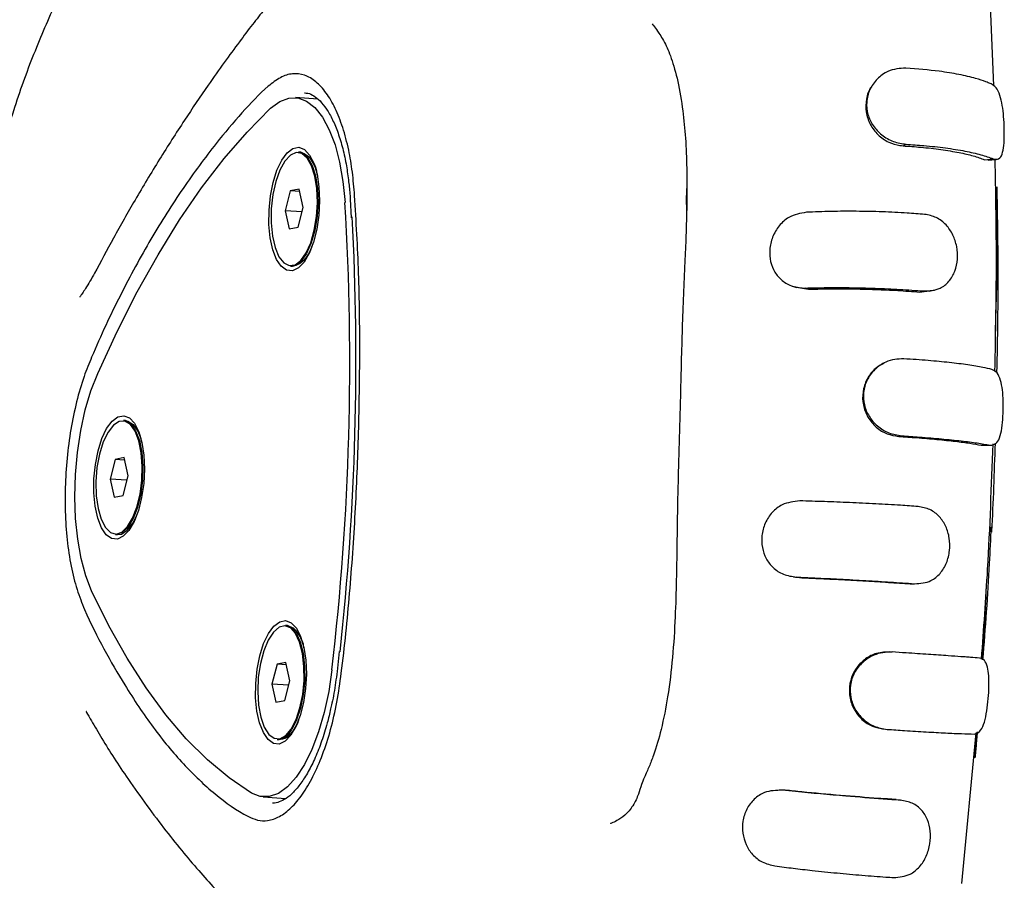
# Model space of a CAD drawing. Units: millimetres. Extents: x 4394 to 16803, y 10021 to 24074.
# Drawn here: x 11237 to 11340, y 13528 to 13619 of the extents above; entities that cross this region are included whole.
import ezdxf

# ---------------------------------------------------------------- set-up
doc = ezdxf.new("R2010")
doc.units = ezdxf.units.MM
doc.header["$LTSCALE"] = 100

msp = doc.modelspace()

# ---------------------------------------------------------------- linework, layer by layer
at = {"color": 7, "linetype": 'Continuous', "lineweight": 25}
for p, q in [((11339.35, 13611.65), (11338.74, 13626.33)), ((11268.4, 13610.25), (11266.06, 13610.42)), ((11266.99, 13610.93), (11267.06, 13610.93)), ((11329.83, 13605.35), (11330.16, 13605.52)), ((11266.59, 13604.68), (11266.38, 13604.7)), ((11267.97, 13603.52), (11267.65, 13603.97)), ((11338.39, 13603.9), (11339.3, 13603.99)), ((11338.39, 13603.9), (11338.77, 13603.92)), ((11307.09, 13600.86), (11307.1, 13600.13)), ((11265.5, 13600.62), (11264.97, 13598.54)), ((11266.44, 13600.79), (11265.5, 13600.62)), ((11266.5, 13600.55), (11265.5, 13600.62)), ((11266.86, 13598.89), (11266.44, 13600.79)), ((11307.12, 13598.21), (11307.1, 13600.13)), ((11266.33, 13596.81), (11266.86, 13598.89)), ((11271.8, 13599.74), (11271.91, 13597.8)), ((11264.97, 13598.54), (11265.39, 13596.64)), ((11266.74, 13598.41), (11264.97, 13598.54)), ((11265.39, 13596.64), (11266.33, 13596.81)), ((11266.89, 13593.27), (11267.27, 13593.67)), ((11265.53, 13592.73), (11265.74, 13592.71)), ((11318.65, 13590.52), (11319.91, 13590.31)), ((11319.91, 13590.31), (11319.6, 13590.43)), ((11331.56, 13590.01), (11332.57, 13590.15)), ((11331.56, 13590.01), (11332.01, 13590.12)), ((11248.21, 13576.52), (11248, 13576.53)), ((11249.59, 13575.36), (11249.27, 13575.81)), ((11329.38, 13574.85), (11329.71, 13574.92)), ((11338.05, 13573.93), (11338.95, 13573.93)), ((11247.11, 13572.45), (11246.59, 13570.37)), ((11248.06, 13572.63), (11247.11, 13572.45)), ((11248.11, 13572.38), (11247.11, 13572.45)), ((11248.48, 13570.73), (11248.06, 13572.63)), ((11246.59, 13570.37), (11247, 13568.47)), ((11248.35, 13570.25), (11246.59, 13570.37)), ((11247.95, 13568.65), (11248.48, 13570.73)), ((11247, 13568.47), (11247.95, 13568.65)), ((11248.51, 13565.1), (11248.89, 13565.5)), ((11247.15, 13564.56), (11247.36, 13564.55)), ((11318.95, 13560.04), (11318.63, 13560.09)), ((11318.76, 13560.07), (11318.95, 13560.04)), ((11330.59, 13559.39), (11331.05, 13559.4)), ((11265.21, 13555.01), (11265, 13555.02)), ((11266.58, 13553.85), (11266.26, 13554.3)), ((11270.64, 13552.29), (11270.41, 13550.19)), ((11328.36, 13552.24), (11328.69, 13552.23)), ((11264.11, 13550.94), (11263.58, 13548.86)), ((11265.05, 13551.12), (11264.11, 13550.94)), ((11265.11, 13550.87), (11264.11, 13550.94)), ((11265.47, 13549.22), (11265.05, 13551.12)), ((11264.94, 13547.14), (11265.47, 13549.22)), ((11263.58, 13548.86), (11264, 13546.96)), ((11265.35, 13548.74), (11263.58, 13548.86)), ((11264, 13546.96), (11264.94, 13547.14)), ((11266.17, 13544.57), (11265.89, 13544.09)), ((11327.83, 13544.15), (11328.16, 13544.11)), ((11264.14, 13543.05), (11264.35, 13543.04)), ((11265.5, 13543.59), (11265.88, 13543.99)), ((11336, 13527.94), (11337.52, 13543.75)), ((11337.4, 13541.12), (11337.63, 13543.82)), ((11262.67, 13537.02), (11265.04, 13536.85)), ((11317.47, 13537.73), (11317.15, 13537.72)), ((11329.1, 13536.75), (11329.56, 13536.67))]:
    msp.add_line(p, q, dxfattribs=at)
at = {"color": 7, "linetype": 'Continuous', "lineweight": 25, "flags": 128}
for points in [[(11263.44, 13609.29), (11264.39, 13610), (11265.35, 13610.37), (11266.3, 13610.39), (11267.22, 13610.05), (11268.09, 13609.37), (11268.89, 13608.37), (11269.6, 13607.05), (11270.2, 13605.46), (11270.68, 13603.63), (11271.03, 13601.6), (11271.25, 13599.41)], [(11245.29, 13581.47), (11247.33, 13585.87), (11249.44, 13590.02), (11251.63, 13593.93), (11253.89, 13597.57), (11256.2, 13600.93), (11258.57, 13604.01), (11260.99, 13606.8), (11263.44, 13609.29)], [(11268.31, 13602.38), (11268.51, 13601.05), (11268.58, 13599.59), (11268.5, 13598.09), (11268.28, 13596.61), (11267.94, 13595.26), (11267.48, 13594.08), (11266.95, 13593.16), (11266.35, 13592.54), (11265.73, 13592.25), (11265.12, 13592.31), (11264.56, 13592.71), (11264.07, 13593.44), (11263.67, 13594.45), (11263.4, 13595.69), (11263.26, 13597.1), (11263.27, 13598.59), (11263.42, 13600.09), (11263.7, 13601.52), (11264.1, 13602.79), (11264.6, 13603.84), (11265.17, 13604.62), (11265.78, 13605.08), (11266.4, 13605.2), (11266.99, 13604.96), (11267.53, 13604.39), (11267.97, 13603.52), (11268.31, 13602.38)], [(11267.27, 13604.07), (11266.73, 13604.54), (11266.13, 13604.64), (11265.52, 13604.37), (11264.93, 13603.75), (11264.41, 13602.81), (11263.98, 13601.61), (11263.67, 13600.23), (11263.5, 13598.75), (11263.49, 13597.28), (11263.62, 13595.89), (11263.9, 13594.68), (11264.31, 13593.72), (11264.82, 13593.08), (11265.39, 13592.79), (11266, 13592.88), (11266.61, 13593.33), (11267.17, 13594.12), (11267.65, 13595.19), (11268.02, 13596.49), (11268.26, 13597.93), (11268.35, 13599.42), (11268.29, 13600.87), (11268.08, 13602.17), (11267.73, 13603.27), (11267.27, 13604.07)], [(11267.33, 13604.11), (11267.8, 13603.3), (11268.15, 13602.2), (11268.36, 13600.88), (11268.42, 13599.42), (11268.33, 13597.92), (11268.08, 13596.47), (11267.71, 13595.16), (11267.22, 13594.07), (11266.66, 13593.28), (11266.05, 13592.82), (11265.53, 13592.73)], [(11266.38, 13604.7), (11266.78, 13604.59), (11267.33, 13604.11)], [(11267.57, 13604.08), (11268.03, 13603.27), (11268.21, 13602.81)], [(11244.65, 13558.66), (11244.04, 13560.23), (11243.55, 13562.05), (11243.19, 13564.07), (11242.96, 13566.24), (11242.88, 13568.51), (11242.95, 13570.85), (11243.16, 13573.18), (11243.51, 13575.46), (11243.98, 13577.63), (11244.58, 13579.65), (11245.29, 13581.47)], [(11249.92, 13574.22), (11250.13, 13572.88), (11250.2, 13571.42), (11250.12, 13569.92), (11249.9, 13568.45), (11249.56, 13567.09), (11249.1, 13565.92), (11248.56, 13564.99), (11247.97, 13564.37), (11247.35, 13564.08), (11246.74, 13564.14), (11246.18, 13564.54), (11245.68, 13565.27), (11245.29, 13566.29), (11245.02, 13567.53), (11244.88, 13568.93), (11244.89, 13570.42), (11245.04, 13571.92), (11245.32, 13573.35), (11245.72, 13574.62), (11246.22, 13575.68), (11246.79, 13576.45), (11247.4, 13576.91), (11248.02, 13577.03), (11248.61, 13576.8), (11249.14, 13576.23), (11249.59, 13575.35), (11249.92, 13574.22)], [(11245.1, 13570.09), (11245.13, 13568.63), (11245.32, 13567.3), (11245.64, 13566.16), (11246.09, 13565.3), (11246.62, 13564.78), (11247.21, 13564.61), (11247.82, 13564.82), (11248.42, 13565.39), (11248.95, 13566.28), (11249.4, 13567.44), (11249.73, 13568.8), (11249.93, 13570.26), (11249.97, 13571.75), (11249.85, 13573.15), (11249.6, 13574.4), (11249.21, 13575.4), (11248.72, 13576.1), (11248.15, 13576.45), (11247.54, 13576.43), (11246.94, 13576.04), (11246.37, 13575.3), (11245.87, 13574.27), (11245.48, 13573), (11245.21, 13571.58), (11245.1, 13570.09)], [(11248, 13576.53), (11248.2, 13576.5), (11248.77, 13576.14), (11249.27, 13575.44), (11249.66, 13574.43), (11249.92, 13573.17), (11250.03, 13571.75), (11249.99, 13570.26), (11249.8, 13568.78), (11249.46, 13567.41), (11249.01, 13566.24), (11248.47, 13565.34), (11247.87, 13564.77), (11247.26, 13564.56), (11247.15, 13564.56)], [(11248.12, 13576.5), (11248.44, 13576.46), (11249.01, 13576.11), (11249.51, 13575.41), (11249.82, 13574.65)], [(11247.36, 13564.55), (11247.77, 13564.6), (11248.39, 13565), (11248.96, 13565.74), (11249.38, 13566.58)], [(11249.22, 13566.16), (11248.71, 13565.34), (11248.51, 13565.1)], [(11261.43, 13537.42), (11259.09, 13539.01), (11256.81, 13540.91), (11254.59, 13543.12), (11252.43, 13545.65), (11250.36, 13548.47), (11248.37, 13551.59), (11246.46, 13554.99), (11244.65, 13558.66)], [(11266.92, 13552.71), (11267.12, 13551.38), (11267.19, 13549.92), (11267.11, 13548.41), (11266.89, 13546.94), (11266.55, 13545.58), (11266.1, 13544.41), (11265.56, 13543.49), (11264.96, 13542.86), (11264.34, 13542.57), (11263.74, 13542.63), (11263.17, 13543.04), (11262.68, 13543.77), (11262.28, 13544.78), (11262.01, 13546.02), (11261.87, 13547.43), (11261.88, 13548.92), (11262.03, 13550.42), (11262.31, 13551.84), (11262.71, 13553.12), (11263.21, 13554.17), (11263.79, 13554.95), (11264.4, 13555.41), (11265.01, 13555.52), (11265.6, 13555.29), (11266.14, 13554.72), (11266.58, 13553.84), (11266.92, 13552.71)], [(11265.6, 13544.14), (11266.11, 13545.13), (11266.52, 13546.37), (11266.81, 13547.77), (11266.95, 13549.25), (11266.94, 13550.72), (11266.78, 13552.08), (11266.48, 13553.26), (11266.05, 13554.16), (11265.53, 13554.75), (11264.94, 13554.98), (11264.33, 13554.83), (11263.73, 13554.32), (11263.18, 13553.48), (11262.72, 13552.36), (11262.37, 13551.03), (11262.15, 13549.58), (11262.09, 13548.09), (11262.17, 13546.66), (11262.41, 13545.38), (11262.77, 13544.34), (11263.25, 13543.58), (11263.81, 13543.17), (11264.41, 13543.13), (11265.02, 13543.46), (11265.6, 13544.14)], [(11265, 13555.02), (11265.58, 13554.79), (11266.11, 13554.2), (11266.54, 13553.29), (11266.84, 13552.11), (11267.01, 13550.73), (11267.02, 13549.25), (11266.87, 13547.76), (11266.58, 13546.34), (11266.17, 13545.1), (11265.65, 13544.1)], [(11265.06, 13554.99), (11265.23, 13554.99), (11265.82, 13554.76), (11266.35, 13554.17), (11266.77, 13553.26), (11266.78, 13553.23)], [(11269.87, 13550.35), (11269.54, 13548.07), (11269.07, 13545.88), (11268.48, 13543.85), (11267.78, 13542.01), (11266.99, 13540.42), (11266.13, 13539.09), (11265.21, 13538.08), (11264.26, 13537.39), (11263.3, 13537.05), (11262.35, 13537.06), (11261.43, 13537.42)]]:
    msp.add_lwpolyline(points, dxfattribs=at)
at = {"color": 7, "linetype": 'Continuous', "lineweight": 25}
for centre, radius, start, end in [((11265.74, 13602.24), 2.59, 1.4557, 70.7154), ((10993.42, 13582.63), 278.33, 353.3405, 3.4566), ((10989.85, 13582.91), 282.55, 353.7721, 3.0438), ((11265, 13595.49), 2.87, 285.0273, 346.5284), ((11263.73, 13596.14), 4.27, 317.7195, 335.0808), ((11247.25, 13574.01), 2.68, 4.3163, 69.0221), ((11264.19, 13552.45), 2.75, 4.2644, 68.2744), ((11263.77, 13545.65), 2.67, 282.5594, 348.6269), ((11264.05, 13544.8), 1.75, 273.122, 336.3627), ((11264.36, 13544.72), 1.65, 264.6721, 337.5803)]:
    msp.add_arc(centre, radius, start, end, dxfattribs=at)
for points, knots in [([(11274.87, 13654.43), (11274.87, 13654.43), (11274.86, 13654.42), (11274.97, 13653.95), (11275.12, 13652.86), (11275.04, 13651.22), (11274.66, 13649.74), (11274.35, 13648.54), (11274.2, 13647.7), (11274.07, 13646.94), (11273.89, 13645.97), (11273.56, 13644.25), (11273.01, 13641.81), (11272.36, 13639.35), (11271.72, 13637.16), (11270.98, 13634.85), (11270.09, 13632.39), (11269.19, 13630.21), (11268.56, 13628.78), (11267.75, 13627), (11266.54, 13624.58), (11264.71, 13622.01), (11262.9, 13619.83), (11261.5, 13618.05), (11260.09, 13616.19), (11258.53, 13614.06), (11256.6, 13611.33), (11254.33, 13607.97), (11251.75, 13603.94), (11249.23, 13599.74), (11246.98, 13595.81), (11245.27, 13592.5), (11244.17, 13590.61), (11243.69, 13589.89), (11243.42, 13589.51), (11243.41, 13589.49), (11243.4, 13589.48)], [0, 0, 0, 0, 0.004461, 0.013474, 0.038918, 0.07391, 0.106113, 0.130589, 0.147195, 0.152573, 0.157988, 0.17753, 0.205069, 0.233168, 0.25224, 0.269841, 0.301676, 0.326661, 0.338029, 0.352376, 0.396318, 0.445263, 0.483358, 0.512846, 0.54595, 0.583889, 0.624839, 0.685645, 0.751089, 0.817522, 0.879727, 0.93691, 0.965866, 0.977869, 0.988547, 1, 1, 1, 1]), ([(11241.05, 13620.78), (11240.26, 13618.99), (11238.67, 13615.4), (11236.68, 13609.96), (11235.57, 13606.23), (11235.1, 13604.63)], [0, 0, 0, 0, 0.364113, 0.727907, 1, 1, 1, 1]), ([(11303.49, 13618.15), (11303.54, 13618.09), (11303.66, 13617.95), (11303.97, 13617.51), (11304.34, 13616.97), (11304.92, 13616.02), (11305.49, 13614.68), (11306.25, 13612.07), (11306.73, 13609.15), (11307.02, 13606.11), (11307.15, 13602.78), (11307.15, 13599.36), (11307.05, 13596.06), (11306.92, 13592.92), (11306.71, 13588.51), (11306.54, 13582.84), (11306.39, 13576.13), (11306.18, 13569.66), (11306.1, 13564.23), (11306.04, 13559.67), (11305.92, 13555.8), (11305.67, 13551.7), (11305.19, 13547.71), (11304.53, 13544.29), (11303.8, 13541.81), (11303.26, 13540.39), (11302.91, 13539.58), (11302.6, 13538.91), (11302.33, 13538.21), (11302.05, 13537.24), (11301.56, 13536.12), (11300.72, 13535.13), (11299.85, 13534.54), (11299.31, 13534.3), (11299.11, 13534.22), (11299.12, 13534.21), (11299.12, 13534.21)], [0, 0, 0, 0, 0.022309, 0.054079, 0.072038, 0.087541, 0.116524, 0.145897, 0.178492, 0.20743, 0.238197, 0.275667, 0.307135, 0.334097, 0.366683, 0.434545, 0.497703, 0.559978, 0.620773, 0.653963, 0.691003, 0.732011, 0.771716, 0.805665, 0.833753, 0.847059, 0.853717, 0.86198, 0.878233, 0.900962, 0.92981, 0.955683, 0.975904, 0.991168, 0.997311, 1, 1, 1, 1]), ([(11330.13, 13613.51), (11329.81, 13613.49), (11329.17, 13613.46), (11328.1, 13613.17), (11327.08, 13612.42), (11326.28, 13611.29), (11325.94, 13609.97), (11326.07, 13608.64), (11326.64, 13607.44), (11327.58, 13606.44), (11328.81, 13605.73), (11329.71, 13605.59), (11330.16, 13605.52)], [0, 0, 0, 0, 0.078356, 0.155978, 0.264628, 0.373285, 0.478407, 0.579776, 0.680257, 0.781852, 0.890449, 1, 1, 1, 1]), ([(11339.2, 13611.8), (11339.13, 13611.83), (11338.93, 13611.92), (11338.39, 13612.14), (11337.37, 13612.48), (11335.74, 13612.85), (11333.35, 13613.25), (11331.33, 13613.41), (11330.13, 13613.51)], [0, 0, 0, 0, 0.039155, 0.117494, 0.274413, 0.48302, 0.691663, 1, 1, 1, 1]), ([(11272.26, 13600.13), (11272.42, 13597.43), (11272.74, 13592.02), (11272.83, 13583.69), (11272.71, 13575.29), (11272.37, 13566.84), (11271.77, 13558.4), (11271.12, 13551.75), (11270.43, 13546.95), (11269.77, 13544.04), (11268.91, 13541.41), (11267.91, 13539.12), (11266.8, 13537.24), (11265.61, 13535.82), (11264.37, 13534.89), (11263.18, 13534.47), (11262.07, 13534.53), (11260.2, 13535.35), (11257.58, 13537.24), (11254.25, 13540.37), (11251.09, 13544.23), (11248.33, 13548.34), (11245.93, 13552.5), (11244.24, 13555.8), (11243.09, 13558.74), (11242.46, 13561.2), (11242.05, 13563.97), (11241.86, 13566.77), (11241.85, 13569.65), (11242.04, 13572.57), (11242.44, 13575.61), (11243.04, 13578.52), (11243.79, 13581.07), (11245.32, 13584.85), (11247.64, 13589.75), (11250.85, 13595.66), (11254.22, 13600.96), (11257.43, 13605.31), (11260.42, 13608.86), (11262.67, 13611.24), (11264.46, 13612.59), (11265.75, 13613.01), (11267.01, 13612.84), (11268.21, 13612.16), (11269.29, 13610.97), (11270.24, 13609.35), (11271.04, 13607.32), (11271.64, 13605.05), (11272.05, 13602.62), (11272.19, 13600.96), (11272.26, 13600.13)], [0, 0, 0, 0, 0.034915, 0.069905, 0.104861, 0.139818, 0.174808, 0.209723, 0.222647, 0.235543, 0.248498, 0.261452, 0.274136, 0.286821, 0.299344, 0.311865, 0.322591, 0.333331, 0.371211, 0.40923, 0.44729, 0.485227, 0.514152, 0.54306, 0.555864, 0.568644, 0.581475, 0.594308, 0.604861, 0.617597, 0.630335, 0.643081, 0.655822, 0.666669, 0.704557, 0.742582, 0.780644, 0.818582, 0.847495, 0.876389, 0.889292, 0.902173, 0.915115, 0.928058, 0.940599, 0.953141, 0.965664, 0.978185, 0.989083, 1, 1, 1, 1]), ([(11326.51, 13611.55), (11326.5, 13611.54), (11326.2, 13611.19), (11325.95, 13610.26), (11325.88, 13608.91), (11326.32, 13607.58), (11327.16, 13606.48), (11328.27, 13605.67), (11329.22, 13605.45), (11329.72, 13605.37), (11329.83, 13605.35)], [0, 0, 0, 0, 0.004091, 0.16689, 0.328256, 0.490354, 0.651857, 0.812406, 0.961181, 1, 1, 1, 1]), ([(11326.52, 13611.58), (11326.52, 13611.57), (11326.51, 13611.56), (11326.51, 13611.56), (11326.5, 13611.55)], [0, 0, 0, 0, 0.500097, 1, 1, 1, 1]), ([(11339.3, 13603.99), (11339.56, 13603.95), (11339.99, 13603.89), (11340.31, 13604.62), (11340.45, 13605.58), (11340.47, 13606.82), (11340.43, 13608.11), (11340.31, 13609.35), (11340.09, 13610.47), (11339.74, 13611.38), (11339.38, 13611.66), (11339.2, 13611.8)], [0, 0, 0, 0, 0.157525, 0.268205, 0.379086, 0.481439, 0.580632, 0.676483, 0.776727, 0.887398, 1, 1, 1, 1]), ([(11267.01, 13610.9), (11267.12, 13610.9), (11267.44, 13610.89), (11267.97, 13610.63), (11268.64, 13610.1), (11269.31, 13609.26), (11269.96, 13608.12), (11270.53, 13606.73), (11271.02, 13605.1), (11271.4, 13603.37), (11271.56, 13602.14), (11271.63, 13601.57)], [0, 0, 0, 0, 0.067341, 0.188119, 0.301663, 0.422378, 0.540973, 0.65963, 0.779098, 0.899447, 1, 1, 1, 1]), ([(11329.83, 13605.35), (11330.46, 13605.31), (11331.86, 13605.21), (11333.86, 13604.97), (11335.72, 13604.67), (11337.28, 13604.31), (11338.02, 13604.04), (11338.39, 13603.9)], [0, 0, 0, 0, 0.16962, 0.37886, 0.594169, 0.79433, 1, 1, 1, 1]), ([(11330.16, 13605.52), (11330.79, 13605.48), (11332.24, 13605.38), (11334.34, 13605.14), (11336.36, 13604.82), (11338.08, 13604.43), (11338.89, 13604.13), (11339.3, 13603.99)], [0, 0, 0, 0, 0.157312, 0.366321, 0.581393, 0.787674, 1, 1, 1, 1]), ([(11338.78, 13603.86), (11338.94, 13603.88), (11339.26, 13603.9), (11339.58, 13603.93), (11339.74, 13603.94)], [0, 0, 0, 0, 0.499994, 1, 1, 1, 1]), ([(11339.48, 13581.67), (11339.56, 13585.76), (11339.71, 13593.21), (11339.56, 13600.59), (11339.5, 13603.92)], [0, 0, 0, 0, 0.547481, 1, 1, 1, 1]), ([(11271.63, 13601.57), (11271.64, 13601.46), (11271.73, 13600.88), (11271.77, 13600.25), (11271.8, 13599.74)], [0, 0, 0, 0, 0.193083, 1, 1, 1, 1]), ([(11339.53, 13585.65), (11339.58, 13587.26), (11339.7, 13591.08), (11339.75, 13596.21), (11339.72, 13599.74), (11339.71, 13601.06)], [0, 0, 0, 0, 0.31432, 0.743753, 1, 1, 1, 1]), ([(11339.67, 13601.06), (11339.72, 13598.22), (11339.85, 13591.75), (11339.73, 13585.21), (11339.66, 13581.55)], [0, 0, 0, 0, 0.439838, 1, 1, 1, 1]), ([(11319.68, 13598.38), (11319.05, 13598.27), (11317.96, 13598.07), (11316.78, 13597), (11316.08, 13595.81), (11315.78, 13594.47), (11315.87, 13593.18), (11316.33, 13592.05), (11317.12, 13591.15), (11318.24, 13590.53), (11319.14, 13590.47), (11319.6, 13590.43)], [0, 0, 0, 0, 0.156772, 0.265839, 0.374965, 0.479736, 0.578557, 0.675789, 0.777129, 0.886648, 1, 1, 1, 1]), ([(11332.1, 13598.16), (11331.49, 13598.21), (11330.07, 13598.32), (11327.64, 13598.44), (11324.96, 13598.49), (11322.25, 13598.48), (11320.55, 13598.42), (11319.68, 13598.38)], [0, 0, 0, 0, 0.15736, 0.367967, 0.584678, 0.789456, 1, 1, 1, 1]), ([(11332.01, 13590.12), (11332.31, 13590.13), (11332.91, 13590.15), (11333.85, 13590.4), (11334.69, 13591.08), (11335.33, 13592.14), (11335.6, 13593.44), (11335.52, 13594.78), (11335.1, 13596.04), (11334.38, 13597.12), (11333.35, 13597.91), (11332.52, 13598.08), (11332.1, 13598.16)], [0, 0, 0, 0, 0.0785142, 0.1562988, 0.2643726, 0.3724375, 0.4776976, 0.5785856, 0.6783931, 0.7808353, 0.8899518, 1, 1, 1, 1]), ([(11318.2, 13590.64), (11318.28, 13590.62), (11318.43, 13590.57), (11318.58, 13590.52), (11318.65, 13590.5)], [0, 0, 0, 0, 0.500018, 1, 1, 1, 1]), ([(11319.6, 13590.43), (11320.24, 13590.45), (11321.73, 13590.48), (11324.21, 13590.48), (11326.89, 13590.42), (11329.55, 13590.3), (11331.19, 13590.18), (11332.01, 13590.12)], [0, 0, 0, 0, 0.1574639, 0.3658831, 0.5803328, 0.7872505, 1, 1, 1, 1]), ([(11319.91, 13590.31), (11320.56, 13590.32), (11322.02, 13590.35), (11324.39, 13590.35), (11326.88, 13590.29), (11329.32, 13590.18), (11330.81, 13590.07), (11331.56, 13590.01)], [0, 0, 0, 0, 0.169637, 0.378321, 0.593056, 0.793867, 1, 1, 1, 1]), ([(11332.58, 13590.1), (11332.67, 13590.12), (11332.86, 13590.16), (11333.05, 13590.2), (11333.14, 13590.22)], [0, 0, 0, 0, 0.499988, 1, 1, 1, 1]), ([(11327.8, 13582.5), (11327.54, 13582.37), (11326.91, 13582.05), (11326.14, 13581.13), (11325.62, 13579.89), (11325.54, 13578.5), (11325.92, 13577.16), (11326.73, 13576.02), (11327.81, 13575.19), (11328.77, 13574.95), (11329.27, 13574.87), (11329.38, 13574.85)], [0, 0, 0, 0, 0.084716, 0.203972, 0.333152, 0.46121, 0.590216, 0.719422, 0.848464, 0.968342, 1, 1, 1, 1]), ([(11329.92, 13583), (11329.6, 13582.99), (11328.96, 13582.96), (11327.87, 13582.67), (11326.83, 13581.93), (11325.99, 13580.81), (11325.61, 13579.49), (11325.7, 13578.15), (11326.22, 13576.92), (11327.12, 13575.89), (11328.33, 13575.14), (11329.25, 13574.99), (11329.71, 13574.92)], [0, 0, 0, 0, 0.078456, 0.156174, 0.264172, 0.372194, 0.476351, 0.577154, 0.677124, 0.779336, 0.888658, 1, 1, 1, 1]), ([(11327.8, 13582.55), (11327.8, 13582.55), (11327.8, 13582.55), (11327.8, 13582.55), (11327.8, 13582.55)], [0, 0, 0, 0, 0.054072, 1, 1, 1, 1]), ([(11339.16, 13581.89), (11338.86, 13581.96), (11338.15, 13582.12), (11336.67, 13582.37), (11334.73, 13582.61), (11332.48, 13582.83), (11330.79, 13582.94), (11329.92, 13583)], [0, 0, 0, 0, 0.157188, 0.363196, 0.572066, 0.780962, 1, 1, 1, 1]), ([(11338.95, 13573.93), (11339.22, 13573.96), (11339.67, 13574), (11340.05, 13574.88), (11340.26, 13575.96), (11340.35, 13577.25), (11340.36, 13578.56), (11340.28, 13579.77), (11340.08, 13580.81), (11339.73, 13581.61), (11339.35, 13581.8), (11339.16, 13581.89)], [0, 0, 0, 0, 0.1572629, 0.2682792, 0.379458, 0.4829048, 0.5811221, 0.6790575, 0.778, 0.8886872, 1, 1, 1, 1]), ([(11329.38, 13574.85), (11330.01, 13574.81), (11331.42, 13574.72), (11333.45, 13574.54), (11335.33, 13574.35), (11336.92, 13574.14), (11337.67, 13574), (11338.05, 13573.93)], [0, 0, 0, 0, 0.169246, 0.379713, 0.596286, 0.79545, 1, 1, 1, 1]), ([(11329.71, 13574.92), (11330.33, 13574.88), (11331.79, 13574.78), (11333.92, 13574.6), (11335.96, 13574.39), (11337.7, 13574.17), (11338.53, 13574.01), (11338.95, 13573.93)], [0, 0, 0, 0, 0.157039, 0.367286, 0.583633, 0.788864, 1, 1, 1, 1]), ([(11338.07, 13551.48), (11338.3, 13554.63), (11338.86, 13562.16), (11339.12, 13569.68), (11339.28, 13574.06)], [0, 0, 0, 0, 0.418153, 1, 1, 1, 1]), ([(11339.49, 13574.13), (11339.39, 13571.06), (11339.3, 13567.95), (11339.11, 13564.84), (11339.11, 13564.8)], [0, 0, 0, 0, 0.988076, 1, 1, 1, 1]), ([(11318.99, 13568.09), (11318.35, 13568.01), (11317.27, 13567.89), (11316.06, 13566.93), (11315.31, 13565.8), (11314.96, 13564.48), (11315.01, 13563.18), (11315.42, 13562), (11316.17, 13561.01), (11317.26, 13560.29), (11318.17, 13560.16), (11318.63, 13560.09)], [0, 0, 0, 0, 0.156912, 0.265255, 0.373631, 0.478442, 0.576281, 0.673672, 0.774893, 0.884805, 1, 1, 1, 1]), ([(11331.41, 13567.5), (11330.8, 13567.54), (11329.38, 13567.64), (11326.95, 13567.78), (11324.26, 13567.91), (11321.55, 13568.02), (11319.85, 13568.06), (11318.99, 13568.09)], [0, 0, 0, 0, 0.157176, 0.36829, 0.585523, 0.789909, 1, 1, 1, 1]), ([(11331.05, 13559.4), (11331.35, 13559.41), (11331.94, 13559.44), (11332.89, 13559.71), (11333.76, 13560.43), (11334.44, 13561.53), (11334.77, 13562.85), (11334.74, 13564.19), (11334.37, 13565.44), (11333.68, 13566.49), (11332.68, 13567.27), (11331.84, 13567.42), (11331.41, 13567.5)], [0, 0, 0, 0, 0.078416, 0.156106, 0.26411, 0.372118, 0.476941, 0.577584, 0.676968, 0.778986, 0.888206, 1, 1, 1, 1]), ([(11338.22, 13551.41), (11338.48, 13554.78), (11338.85, 13559.43), (11339.04, 13564.09), (11339.09, 13565.37)], [0, 0, 0, 0, 0.723604, 1, 1, 1, 1]), ([(11339.11, 13564.8), (11339.11, 13564.91), (11339.12, 13565.04), (11339.12, 13565.34), (11339.12, 13565.37)], [0, 0, 0, 0, 0.882993, 1, 1, 1, 1]), ([(11318.34, 13560.13), (11318.41, 13560.12), (11318.55, 13560.1), (11318.69, 13560.08), (11318.76, 13560.07)], [0, 0, 0, 0, 0.499903, 1, 1, 1, 1]), ([(11318.63, 13560.09), (11319.27, 13560.06), (11320.76, 13560), (11323.22, 13559.88), (11325.9, 13559.73), (11328.57, 13559.57), (11330.21, 13559.45), (11331.05, 13559.4)], [0, 0, 0, 0, 0.157074, 0.364484, 0.577896, 0.785947, 1, 1, 1, 1]), ([(11318.95, 13560.04), (11319.6, 13560.01), (11321.04, 13559.94), (11323.41, 13559.83), (11325.9, 13559.69), (11328.34, 13559.54), (11329.83, 13559.44), (11330.59, 13559.39)], [0, 0, 0, 0, 0.169259, 0.376942, 0.590647, 0.792584, 1, 1, 1, 1]), ([(11338.17, 13551.43), (11338.23, 13552.33), (11338.38, 13554.72), (11338.52, 13557.21), (11338.57, 13558.79), (11338.58, 13558.92)], [0, 0, 0, 0, 0.3592534, 0.9504838, 1, 1, 1, 1]), ([(11328.36, 13552.24), (11327.85, 13552.21), (11326.94, 13552.16), (11325.74, 13551.47), (11324.83, 13550.51), (11324.26, 13549.27), (11324.13, 13547.88), (11324.46, 13546.52), (11325.23, 13545.36), (11326.28, 13544.5), (11327.23, 13544.25), (11327.73, 13544.17), (11327.83, 13544.15)], [0, 0, 0, 0, 0.124011, 0.225535, 0.326594, 0.435815, 0.544085, 0.653465, 0.762923, 0.872374, 0.973614, 1, 1, 1, 1]), ([(11328.69, 13552.23), (11328.37, 13552.21), (11327.72, 13552.19), (11326.63, 13551.91), (11325.56, 13551.2), (11324.67, 13550.1), (11324.24, 13548.78), (11324.28, 13547.44), (11324.75, 13546.18), (11325.61, 13545.13), (11326.8, 13544.34), (11327.7, 13544.19), (11328.16, 13544.11)], [0, 0, 0, 0, 0.078355, 0.155976, 0.263916, 0.371895, 0.475645, 0.576434, 0.676534, 0.778791, 0.888259, 1, 1, 1, 1]), ([(11337.85, 13551.6), (11337.56, 13551.62), (11337.11, 13551.65), (11336.53, 13551.69), (11336.31, 13551.71), (11336.25, 13551.71), (11336.13, 13551.72), (11335.6, 13551.76), (11334.44, 13551.84), (11332.53, 13551.97), (11330.51, 13552.11), (11329.18, 13552.2), (11328.69, 13552.23)], [0, 0, 0, 0, 0.156769, 0.235037, 0.244816, 0.24726, 0.257039, 0.296158, 0.452935, 0.6647, 0.876452, 1, 1, 1, 1]), ([(11337.29, 13543.62), (11337.55, 13543.7), (11337.99, 13543.83), (11338.39, 13544.83), (11338.64, 13545.98), (11338.79, 13547.31), (11338.86, 13548.61), (11338.85, 13549.77), (11338.71, 13550.73), (11338.4, 13551.42), (11338.04, 13551.54), (11337.85, 13551.6)], [0, 0, 0, 0, 0.157062, 0.267835, 0.378722, 0.483441, 0.580743, 0.679051, 0.778037, 0.887715, 1, 1, 1, 1]), ([(11270.41, 13550.19), (11270.37, 13549.8), (11270.22, 13548.66), (11270, 13547.34), (11269.79, 13546.46), (11269.74, 13546.27)], [0, 0, 0, 0, 0.290863, 0.845352, 1, 1, 1, 1]), ([(11269.74, 13546.27), (11269.63, 13545.77), (11269.36, 13544.57), (11268.81, 13542.85), (11268.14, 13541.12), (11267.4, 13539.64), (11266.62, 13538.41), (11265.83, 13537.46), (11265.05, 13536.81), (11264.33, 13536.46), (11263.88, 13536.33), (11263.66, 13536.38), (11263.64, 13536.38)], [0, 0, 0, 0, 0.0830793, 0.1980133, 0.3124642, 0.4262408, 0.539133, 0.6510049, 0.7621154, 0.8734775, 0.9884201, 1, 1, 1, 1]), ([(11244.1, 13545.98), (11244.09, 13545.98), (11244.03, 13545.96), (11244.55, 13545.17), (11245.61, 13543.32), (11246.83, 13541.33), (11248.37, 13539.03), (11250.17, 13536.47), (11252.15, 13533.83), (11254.05, 13531.44), (11255.84, 13529.33), (11257.64, 13527.33), (11259.45, 13525.39), (11261.42, 13523.47), (11263.09, 13522.02), (11264.26, 13520.38), (11264.9, 13519.14), (11265.49, 13517.9), (11266.03, 13516.66), (11266.57, 13515.22), (11267.11, 13513.59), (11267.63, 13511.86), (11268.21, 13509.68), (11268.72, 13507.45), (11269.21, 13504.91), (11269.65, 13502.44), (11270.07, 13499.42), (11270.29, 13496.29), (11270.31, 13493.54), (11270.25, 13491.79), (11270.13, 13490.5), (11270.01, 13489.59), (11269.93, 13489.03), (11269.84, 13488.61), (11269.86, 13488.57), (11269.87, 13488.56)], [0, 0, 0, 0, 0.006164, 0.034173, 0.073065, 0.115298, 0.15978, 0.214804, 0.269669, 0.320281, 0.36649, 0.409262, 0.455604, 0.507212, 0.560633, 0.593645, 0.620307, 0.634135, 0.65084, 0.670586, 0.690434, 0.70921, 0.727104, 0.75715, 0.775789, 0.801991, 0.835002, 0.869795, 0.897823, 0.920432, 0.940822, 0.959623, 0.976468, 0.99059, 1, 1, 1, 1]), ([(11328.16, 13544.11), (11328.78, 13544.07), (11330.22, 13543.97), (11332.32, 13543.84), (11334.34, 13543.73), (11336.06, 13543.65), (11336.88, 13543.63), (11337.29, 13543.62)], [0, 0, 0, 0, 0.1566646, 0.3643149, 0.5779883, 0.7858626, 1, 1, 1, 1]), ([(11337.41, 13541.12), (11337.43, 13541.29), (11337.49, 13541.93), (11337.57, 13542.84), (11337.64, 13543.58), (11337.66, 13543.84)], [0, 0, 0, 0, 0.1883849, 0.719251, 1, 1, 1, 1]), ([(11317.15, 13537.72), (11316.51, 13537.71), (11315.42, 13537.68), (11314.17, 13536.83), (11313.37, 13535.78), (11312.97, 13534.51), (11312.96, 13533.2), (11313.31, 13531.98), (11314, 13530.92), (11315.04, 13530.09), (11315.93, 13529.88), (11316.39, 13529.77)], [0, 0, 0, 0, 0.157013, 0.266176, 0.3754, 0.480175, 0.576925, 0.674249, 0.774866, 0.884234, 1, 1, 1, 1]), ([(11317.23, 13537.73), (11317.16, 13537.73), (11317.02, 13537.73), (11316.88, 13537.72), (11316.82, 13537.72)], [0, 0, 0, 0, 0.500056, 1, 1, 1, 1]), ([(11329.56, 13536.67), (11329.26, 13536.69), (11328.67, 13536.73), (11326.81, 13536.86), (11324.28, 13537.06), (11321.16, 13537.33), (11318.92, 13537.54), (11317.61, 13537.67), (11317.15, 13537.72)], [0, 0, 0, 0, 0.078048, 0.156098, 0.470686, 0.678243, 0.885783, 1, 1, 1, 1]), ([(11329.1, 13536.75), (11328.8, 13536.77), (11328.2, 13536.8), (11326.31, 13536.93), (11323.29, 13537.17), (11319.93, 13537.47), (11318.05, 13537.67), (11317.47, 13537.73)], [0, 0, 0, 0, 0.084238, 0.168477, 0.508428, 0.848427, 1, 1, 1, 1]), ([(11328.85, 13528.56), (11329.45, 13528.61), (11330.46, 13528.7), (11331.6, 13529.64), (11332.32, 13530.76), (11332.7, 13532.09), (11332.74, 13533.43), (11332.44, 13534.67), (11331.8, 13535.7), (11330.83, 13536.46), (11329.99, 13536.6), (11329.56, 13536.67)], [0, 0, 0, 0, 0.154781, 0.2624, 0.370039, 0.473972, 0.575068, 0.675615, 0.777187, 0.885916, 1, 1, 1, 1]), ([(11316.39, 13529.77), (11317.03, 13529.69), (11318.3, 13529.53), (11320.49, 13529.28), (11322.92, 13529.03), (11325.54, 13528.79), (11327.51, 13528.64), (11328.58, 13528.58), (11328.85, 13528.56)], [0, 0, 0, 0, 0.155452, 0.310904, 0.514754, 0.721547, 0.928286, 1, 1, 1, 1])]:
    msp.add_open_spline(points, degree=3, knots=knots, dxfattribs=at)

doc.saveas('drawing.dxf')
